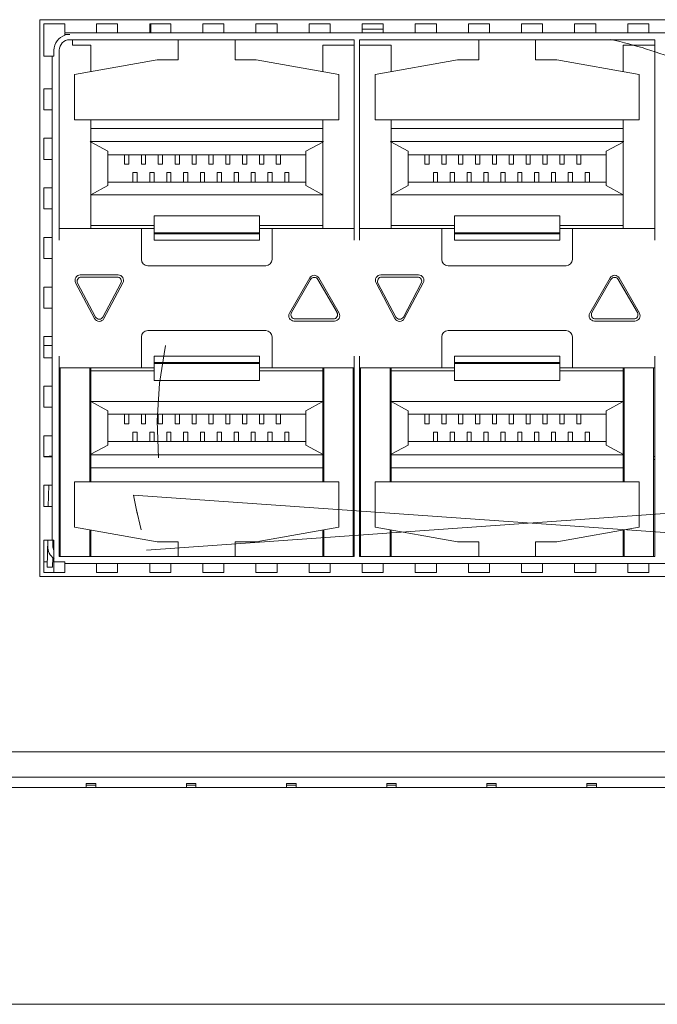
# Model space of a CAD drawing. Units: millimetres. Extents: x 1478 to 4024, y -12907 to -11428.
# Drawn here: x 2674 to 2704, y -11908 to -11861 of the extents above; entities that cross this region are included whole.
import ezdxf

# ---------------------------------------------------------------- set-up
doc = ezdxf.new("R2010")
doc.units = ezdxf.units.MM

msp = doc.modelspace()

# ---------------------------------------------------------------- linework, layer by layer
at = {"linetype": 'Continuous', "lineweight": 0}
for p, q in [((2675.097, -11887.326), (2675.097, -11860.926)), ((2675.097, -11860.926), (2762.197, -11860.926)), ((2675.297, -11862.648), (2675.297, -11861.126)), ((2675.297, -11861.126), (2676.294, -11861.126)), ((2676.294, -11861.126), (2676.294, -11861.524)), ((2677.794, -11861.126), (2677.794, -11861.524)), ((2677.794, -11861.126), (2678.794, -11861.126)), ((2678.794, -11861.126), (2678.794, -11861.524)), ((2680.314, -11861.126), (2680.314, -11861.524)), ((2680.314, -11861.126), (2681.314, -11861.126)), ((2680.367, -11861.126), (2680.367, -11861.547)), ((2681.314, -11861.126), (2681.314, -11861.524)), ((2682.834, -11861.126), (2682.834, -11861.524)), ((2682.834, -11861.126), (2683.834, -11861.126)), ((2683.834, -11861.126), (2683.834, -11861.524)), ((2685.354, -11861.126), (2685.354, -11861.524)), ((2685.354, -11861.126), (2686.354, -11861.126)), ((2686.354, -11861.126), (2686.354, -11861.524)), ((2687.874, -11861.126), (2687.874, -11861.524)), ((2687.874, -11861.126), (2688.874, -11861.126)), ((2688.874, -11861.126), (2688.874, -11861.524)), ((2690.394, -11861.126), (2690.394, -11861.524)), ((2690.394, -11861.126), (2691.394, -11861.126)), ((2691.394, -11861.126), (2691.394, -11861.524)), ((2692.914, -11861.126), (2692.914, -11861.524)), ((2692.914, -11861.126), (2693.914, -11861.126)), ((2693.914, -11861.126), (2693.914, -11861.524)), ((2695.434, -11861.126), (2695.434, -11861.524)), ((2695.434, -11861.126), (2696.434, -11861.126)), ((2696.434, -11861.126), (2696.434, -11861.524)), ((2697.954, -11861.126), (2697.954, -11861.524)), ((2697.954, -11861.126), (2698.954, -11861.126)), ((2698.954, -11861.126), (2698.954, -11861.524)), ((2700.474, -11861.126), (2700.474, -11861.524)), ((2700.474, -11861.126), (2701.474, -11861.126)), ((2701.474, -11861.126), (2701.474, -11861.524)), ((2702.994, -11861.126), (2702.994, -11861.524)), ((2702.994, -11861.126), (2703.994, -11861.126)), ((2703.994, -11861.126), (2703.994, -11861.524)), ((2676.294, -11861.642), (2676.294, -11861.547)), ((2676.294, -11861.547), (2760.999, -11861.547)), ((2676.294, -11861.626), (2676.522, -11861.626)), ((2691.394, -11861.376), (2690.394, -11861.376)), ((2676.522, -11861.876), (2690.022, -11861.876)), ((2676.647, -11862.126), (2676.647, -11861.876)), ((2677.522, -11862.126), (2676.647, -11862.126)), ((2677.522, -11863.381), (2677.522, -11862.126)), ((2681.672, -11862.826), (2681.672, -11861.876)), ((2684.372, -11861.876), (2684.372, -11862.826)), ((2688.522, -11863.381), (2688.522, -11862.126)), ((2690.022, -11862.126), (2688.522, -11862.126)), ((2690.022, -11861.876), (2690.022, -11871.376)), ((2690.272, -11861.876), (2690.272, -11871.376)), ((2690.272, -11861.876), (2704.272, -11861.876)), ((2691.772, -11862.126), (2690.272, -11862.126)), ((2691.772, -11863.381), (2691.772, -11862.126)), ((2695.922, -11862.826), (2695.922, -11861.876)), ((2698.622, -11861.876), (2698.622, -11862.826)), ((2702.772, -11863.381), (2702.772, -11862.126)), ((2704.272, -11862.126), (2702.772, -11862.126)), ((2704.272, -11861.876), (2704.272, -11871.376)), ((2675.682, -11862.648), (2675.297, -11862.648)), ((2675.693, -11885.603), (2675.693, -11862.648)), ((2675.693, -11862.648), (2675.772, -11862.648)), ((2675.772, -11862.648), (2675.772, -11862.376)), ((2676.022, -11862.376), (2676.022, -11871.376)), ((2676.754, -11863.517), (2680.672, -11862.826)), ((2681.672, -11862.826), (2680.672, -11862.826)), ((2684.372, -11862.826), (2685.372, -11862.826)), ((2685.372, -11862.826), (2689.289, -11863.517)), ((2691.004, -11863.517), (2694.922, -11862.826)), ((2695.922, -11862.826), (2694.922, -11862.826)), ((2698.622, -11862.826), (2699.622, -11862.826)), ((2699.622, -11862.826), (2703.539, -11863.517)), ((2676.754, -11865.676), (2676.754, -11863.517)), ((2689.289, -11865.676), (2689.289, -11863.517)), ((2691.004, -11865.676), (2691.004, -11863.517)), ((2703.539, -11865.676), (2703.539, -11863.517)), ((2675.297, -11865.198), (2675.297, -11864.198)), ((2675.297, -11864.198), (2675.669, -11864.198)), ((2675.297, -11865.198), (2675.669, -11865.198)), ((2676.754, -11865.676), (2689.289, -11865.676)), ((2677.522, -11870.826), (2677.522, -11865.676)), ((2688.522, -11866.676), (2688.522, -11865.676)), ((2691.004, -11865.676), (2703.539, -11865.676)), ((2691.772, -11870.826), (2691.772, -11865.676)), ((2702.772, -11866.676), (2702.772, -11865.676)), ((2688.522, -11866.076), (2677.522, -11866.076)), ((2702.772, -11866.076), (2691.772, -11866.076)), ((2675.297, -11867.548), (2675.297, -11866.548)), ((2675.297, -11866.548), (2675.669, -11866.548)), ((2677.501, -11866.713), (2677.483, -11866.703)), ((2677.483, -11866.703), (2688.56, -11866.703)), ((2678.322, -11867.162), (2677.501, -11866.713)), ((2687.722, -11867.162), (2688.522, -11866.726)), ((2688.522, -11870.826), (2688.522, -11866.726)), ((2691.751, -11866.713), (2691.733, -11866.703)), ((2691.733, -11866.703), (2702.81, -11866.703)), ((2692.572, -11867.162), (2691.751, -11866.713)), ((2701.972, -11867.162), (2702.772, -11866.726)), ((2702.772, -11870.826), (2702.772, -11866.726)), ((2678.322, -11867.162), (2678.322, -11868.79)), ((2687.722, -11867.326), (2678.322, -11867.326)), ((2679.122, -11867.326), (2679.122, -11867.776)), ((2679.322, -11867.776), (2679.322, -11867.326)), ((2679.922, -11867.326), (2679.922, -11867.776)), ((2680.122, -11867.776), (2680.122, -11867.326)), ((2680.722, -11867.326), (2680.722, -11867.776)), ((2680.922, -11867.776), (2680.922, -11867.326)), ((2681.522, -11867.326), (2681.522, -11867.776)), ((2681.722, -11867.776), (2681.722, -11867.326)), ((2682.322, -11867.326), (2682.322, -11867.776)), ((2682.522, -11867.776), (2682.522, -11867.326)), ((2683.122, -11867.326), (2683.122, -11867.776)), ((2683.322, -11867.776), (2683.322, -11867.326)), ((2683.922, -11867.326), (2683.922, -11867.776)), ((2684.122, -11867.776), (2684.122, -11867.326)), ((2684.722, -11867.326), (2684.722, -11867.776)), ((2684.922, -11867.776), (2684.922, -11867.326)), ((2685.522, -11867.326), (2685.522, -11867.776)), ((2685.722, -11867.776), (2685.722, -11867.326)), ((2686.322, -11867.326), (2686.322, -11867.776)), ((2686.522, -11867.776), (2686.522, -11867.326)), ((2687.722, -11867.162), (2687.722, -11868.79)), ((2692.572, -11867.162), (2692.572, -11868.79)), ((2701.972, -11867.326), (2692.572, -11867.326)), ((2693.372, -11867.326), (2693.372, -11867.776)), ((2693.572, -11867.776), (2693.572, -11867.326)), ((2694.172, -11867.326), (2694.172, -11867.776)), ((2694.372, -11867.776), (2694.372, -11867.326)), ((2694.972, -11867.326), (2694.972, -11867.776)), ((2695.172, -11867.776), (2695.172, -11867.326)), ((2695.772, -11867.326), (2695.772, -11867.776)), ((2695.972, -11867.776), (2695.972, -11867.326)), ((2696.572, -11867.326), (2696.572, -11867.776)), ((2696.772, -11867.776), (2696.772, -11867.326)), ((2697.372, -11867.326), (2697.372, -11867.776)), ((2697.572, -11867.776), (2697.572, -11867.326)), ((2698.172, -11867.326), (2698.172, -11867.776)), ((2698.372, -11867.776), (2698.372, -11867.326)), ((2698.972, -11867.326), (2698.972, -11867.776)), ((2699.172, -11867.776), (2699.172, -11867.326)), ((2699.772, -11867.326), (2699.772, -11867.776)), ((2699.972, -11867.776), (2699.972, -11867.326)), ((2700.572, -11867.326), (2700.572, -11867.776)), ((2700.772, -11867.776), (2700.772, -11867.326)), ((2701.972, -11867.162), (2701.972, -11868.79)), ((2675.297, -11867.548), (2675.669, -11867.548)), ((2679.122, -11867.776), (2679.322, -11867.776)), ((2679.922, -11867.776), (2680.122, -11867.776)), ((2680.722, -11867.776), (2680.922, -11867.776)), ((2681.522, -11867.776), (2681.722, -11867.776)), ((2682.322, -11867.776), (2682.522, -11867.776)), ((2683.122, -11867.776), (2683.322, -11867.776)), ((2683.922, -11867.776), (2684.122, -11867.776)), ((2684.722, -11867.776), (2684.922, -11867.776)), ((2685.522, -11867.776), (2685.722, -11867.776)), ((2686.322, -11867.776), (2686.522, -11867.776)), ((2693.372, -11867.776), (2693.572, -11867.776)), ((2694.172, -11867.776), (2694.372, -11867.776)), ((2694.972, -11867.776), (2695.172, -11867.776)), ((2695.772, -11867.776), (2695.972, -11867.776)), ((2696.572, -11867.776), (2696.772, -11867.776)), ((2697.372, -11867.776), (2697.572, -11867.776)), ((2698.172, -11867.776), (2698.372, -11867.776)), ((2698.972, -11867.776), (2699.172, -11867.776)), ((2699.772, -11867.776), (2699.972, -11867.776)), ((2700.572, -11867.776), (2700.772, -11867.776)), ((2679.522, -11868.176), (2679.522, -11868.626)), ((2679.522, -11868.176), (2679.722, -11868.176)), ((2679.722, -11868.626), (2679.722, -11868.176)), ((2680.322, -11868.176), (2680.322, -11868.626)), ((2680.322, -11868.176), (2680.522, -11868.176)), ((2680.522, -11868.626), (2680.522, -11868.176)), ((2681.122, -11868.176), (2681.122, -11868.626)), ((2681.122, -11868.176), (2681.322, -11868.176)), ((2681.322, -11868.626), (2681.322, -11868.176)), ((2681.922, -11868.176), (2681.922, -11868.626)), ((2681.922, -11868.176), (2682.122, -11868.176)), ((2682.122, -11868.626), (2682.122, -11868.176)), ((2682.722, -11868.176), (2682.722, -11868.626)), ((2682.722, -11868.176), (2682.922, -11868.176)), ((2682.922, -11868.626), (2682.922, -11868.176)), ((2683.522, -11868.176), (2683.522, -11868.626)), ((2683.522, -11868.176), (2683.722, -11868.176)), ((2683.722, -11868.626), (2683.722, -11868.176)), ((2684.322, -11868.176), (2684.322, -11868.626)), ((2684.322, -11868.176), (2684.522, -11868.176)), ((2684.522, -11868.626), (2684.522, -11868.176)), ((2685.122, -11868.176), (2685.122, -11868.626)), ((2685.122, -11868.176), (2685.322, -11868.176)), ((2685.322, -11868.626), (2685.322, -11868.176)), ((2685.922, -11868.176), (2685.922, -11868.626)), ((2685.922, -11868.176), (2686.122, -11868.176)), ((2686.122, -11868.626), (2686.122, -11868.176)), ((2686.722, -11868.176), (2686.722, -11868.626)), ((2686.722, -11868.176), (2686.922, -11868.176)), ((2686.922, -11868.626), (2686.922, -11868.176)), ((2693.772, -11868.176), (2693.772, -11868.626)), ((2693.772, -11868.176), (2693.972, -11868.176)), ((2693.972, -11868.626), (2693.972, -11868.176)), ((2694.572, -11868.176), (2694.572, -11868.626)), ((2694.572, -11868.176), (2694.772, -11868.176)), ((2694.772, -11868.626), (2694.772, -11868.176)), ((2695.372, -11868.176), (2695.372, -11868.626)), ((2695.372, -11868.176), (2695.572, -11868.176)), ((2695.572, -11868.626), (2695.572, -11868.176)), ((2696.172, -11868.176), (2696.172, -11868.626)), ((2696.172, -11868.176), (2696.372, -11868.176)), ((2696.372, -11868.626), (2696.372, -11868.176)), ((2696.972, -11868.176), (2696.972, -11868.626)), ((2696.972, -11868.176), (2697.172, -11868.176)), ((2697.172, -11868.626), (2697.172, -11868.176)), ((2697.772, -11868.176), (2697.772, -11868.626)), ((2697.772, -11868.176), (2697.972, -11868.176)), ((2697.972, -11868.626), (2697.972, -11868.176)), ((2698.572, -11868.176), (2698.572, -11868.626)), ((2698.572, -11868.176), (2698.772, -11868.176)), ((2698.772, -11868.626), (2698.772, -11868.176)), ((2699.372, -11868.176), (2699.372, -11868.626)), ((2699.372, -11868.176), (2699.572, -11868.176)), ((2699.572, -11868.626), (2699.572, -11868.176)), ((2700.172, -11868.176), (2700.172, -11868.626)), ((2700.172, -11868.176), (2700.372, -11868.176)), ((2700.372, -11868.626), (2700.372, -11868.176)), ((2700.972, -11868.176), (2700.972, -11868.626)), ((2700.972, -11868.176), (2701.172, -11868.176)), ((2701.172, -11868.626), (2701.172, -11868.176)), ((2678.322, -11868.79), (2677.522, -11869.226)), ((2687.722, -11868.626), (2678.322, -11868.626)), ((2687.722, -11868.79), (2688.522, -11869.226)), ((2692.572, -11868.79), (2691.772, -11869.226)), ((2701.972, -11868.626), (2692.572, -11868.626)), ((2701.972, -11868.79), (2702.772, -11869.226)), ((2675.297, -11869.898), (2675.297, -11868.898)), ((2675.297, -11868.898), (2675.669, -11868.898)), ((2677.522, -11869.226), (2688.522, -11869.226)), ((2691.772, -11869.226), (2702.772, -11869.226)), ((2675.297, -11869.898), (2675.669, -11869.898)), ((2680.522, -11870.676), (2677.522, -11870.676)), ((2680.522, -11870.226), (2680.522, -11871.376)), ((2685.522, -11870.226), (2680.522, -11870.226)), ((2685.522, -11871.376), (2685.522, -11870.226)), ((2688.522, -11870.676), (2685.522, -11870.676)), ((2694.772, -11870.676), (2691.772, -11870.676)), ((2694.772, -11870.226), (2694.772, -11871.376)), ((2699.772, -11870.226), (2694.772, -11870.226)), ((2699.772, -11871.376), (2699.772, -11870.226)), ((2702.772, -11870.676), (2699.772, -11870.676)), ((2676.022, -11870.826), (2680.522, -11870.826)), ((2679.922, -11872.286), (2679.922, -11870.826)), ((2685.522, -11871.026), (2680.522, -11871.026)), ((2680.522, -11871.076), (2685.522, -11871.076)), ((2685.522, -11870.826), (2690.022, -11870.826)), ((2686.122, -11870.826), (2686.122, -11872.286)), ((2690.272, -11870.826), (2694.772, -11870.826)), ((2694.172, -11872.286), (2694.172, -11870.826)), ((2699.772, -11871.026), (2694.772, -11871.026)), ((2694.772, -11871.076), (2699.772, -11871.076)), ((2699.772, -11870.826), (2704.272, -11870.826)), ((2700.372, -11870.826), (2700.372, -11872.286)), ((2675.297, -11872.248), (2675.297, -11871.248)), ((2675.297, -11871.248), (2675.669, -11871.248)), ((2685.522, -11871.376), (2680.522, -11871.376)), ((2699.772, -11871.376), (2694.772, -11871.376)), ((2675.297, -11872.248), (2675.669, -11872.248)), ((2685.822, -11872.586), (2680.222, -11872.586)), ((2700.072, -11872.586), (2694.472, -11872.586)), ((2676.801, -11873.393), (2677.701, -11875.093)), ((2677.745, -11875.02), (2676.895, -11873.42)), ((2677.022, -11873.026), (2678.822, -11873.026)), ((2678.772, -11873.126), (2677.072, -11873.126)), ((2678.948, -11873.42), (2678.098, -11875.02)), ((2678.142, -11875.093), (2679.042, -11873.393)), ((2687.905, -11873.168), (2686.943, -11874.834)), ((2687.042, -11874.81), (2687.948, -11873.241)), ((2688.295, -11873.241), (2689.201, -11874.81)), ((2689.3, -11874.834), (2688.338, -11873.168)), ((2691.051, -11873.393), (2691.951, -11875.093)), ((2691.995, -11875.02), (2691.145, -11873.42)), ((2691.272, -11873.026), (2693.072, -11873.026)), ((2693.022, -11873.126), (2691.322, -11873.126)), ((2693.198, -11873.42), (2692.348, -11875.02)), ((2692.392, -11875.093), (2693.292, -11873.393)), ((2702.155, -11873.168), (2701.193, -11874.834)), ((2701.292, -11874.81), (2702.198, -11873.241)), ((2702.545, -11873.241), (2703.451, -11874.81)), ((2703.55, -11874.834), (2702.588, -11873.168)), ((2675.297, -11874.598), (2675.297, -11873.598)), ((2675.297, -11873.598), (2675.669, -11873.598)), ((2675.297, -11874.598), (2675.669, -11874.598)), ((2689.083, -11875.209), (2687.16, -11875.209)), ((2687.216, -11875.11), (2689.027, -11875.11)), ((2703.333, -11875.209), (2701.41, -11875.209)), ((2701.466, -11875.11), (2703.277, -11875.11)), ((2680.222, -11875.666), (2685.822, -11875.666)), ((2694.472, -11875.666), (2700.072, -11875.666)), ((2675.297, -11876.948), (2675.297, -11875.948)), ((2675.297, -11875.948), (2675.669, -11875.948)), ((2679.922, -11877.426), (2679.922, -11875.966)), ((2686.122, -11875.966), (2686.122, -11877.426)), ((2694.172, -11877.426), (2694.172, -11875.966)), ((2700.372, -11875.966), (2700.372, -11877.426)), ((2675.297, -11876.376), (2675.693, -11876.376)), ((2675.297, -11876.948), (2675.669, -11876.948)), ((2676.022, -11876.876), (2676.022, -11886.376)), ((2680.522, -11876.876), (2680.522, -11878.026)), ((2680.522, -11876.876), (2685.522, -11876.876)), ((2685.522, -11877.176), (2680.522, -11877.176)), ((2685.522, -11878.026), (2685.522, -11876.876)), ((2690.022, -11876.876), (2690.022, -11886.376)), ((2690.272, -11876.876), (2690.272, -11886.376)), ((2694.772, -11876.876), (2694.772, -11878.026)), ((2694.772, -11876.876), (2699.772, -11876.876)), ((2699.772, -11877.176), (2694.772, -11877.176)), ((2699.772, -11878.026), (2699.772, -11876.876)), ((2704.272, -11876.876), (2704.272, -11886.376)), ((2680.522, -11877.426), (2676.022, -11877.426)), ((2676.072, -11877.426), (2676.072, -11886.355)), ((2677.472, -11882.826), (2677.472, -11877.426)), ((2677.522, -11881.526), (2677.522, -11877.426)), ((2680.522, -11877.576), (2677.522, -11877.576)), ((2680.522, -11877.226), (2685.522, -11877.226)), ((2690.022, -11877.426), (2685.522, -11877.426)), ((2688.522, -11877.576), (2685.522, -11877.576)), ((2688.522, -11882.826), (2688.522, -11877.426)), ((2688.572, -11877.426), (2688.572, -11882.826)), ((2689.972, -11886.376), (2689.972, -11877.426)), ((2694.772, -11877.426), (2690.272, -11877.426)), ((2690.322, -11877.426), (2690.322, -11886.376)), ((2691.722, -11882.826), (2691.722, -11877.426)), ((2691.772, -11881.526), (2691.772, -11877.426)), ((2694.772, -11877.576), (2691.772, -11877.576)), ((2694.772, -11877.226), (2699.772, -11877.226)), ((2704.272, -11877.426), (2699.772, -11877.426)), ((2702.772, -11877.576), (2699.772, -11877.576)), ((2702.772, -11882.826), (2702.772, -11877.426)), ((2702.822, -11877.426), (2702.822, -11882.826)), ((2704.222, -11886.376), (2704.222, -11877.426)), ((2685.522, -11878.026), (2680.522, -11878.026)), ((2699.772, -11878.026), (2694.772, -11878.026)), ((2675.297, -11879.298), (2675.297, -11878.298)), ((2675.297, -11878.298), (2675.669, -11878.298)), ((2678.322, -11879.462), (2677.522, -11879.026)), ((2677.522, -11879.026), (2688.522, -11879.026)), ((2687.722, -11879.462), (2688.522, -11879.026)), ((2692.572, -11879.462), (2691.772, -11879.026)), ((2691.772, -11879.026), (2702.772, -11879.026)), ((2701.972, -11879.462), (2702.772, -11879.026)), ((2675.297, -11879.298), (2675.669, -11879.298)), ((2678.322, -11881.09), (2678.322, -11879.462)), ((2687.722, -11881.09), (2687.722, -11879.462)), ((2692.572, -11881.09), (2692.572, -11879.462)), ((2701.972, -11881.09), (2701.972, -11879.462)), ((2687.722, -11879.626), (2678.322, -11879.626)), ((2679.122, -11879.626), (2679.122, -11880.076)), ((2679.322, -11880.076), (2679.322, -11879.626)), ((2679.922, -11879.626), (2679.922, -11880.076)), ((2680.122, -11880.076), (2680.122, -11879.626)), ((2680.722, -11879.626), (2680.722, -11880.076)), ((2680.922, -11880.076), (2680.922, -11879.626)), ((2681.522, -11879.626), (2681.522, -11880.076)), ((2681.722, -11880.076), (2681.722, -11879.626)), ((2682.322, -11879.626), (2682.322, -11880.076)), ((2682.522, -11880.076), (2682.522, -11879.626)), ((2683.122, -11879.626), (2683.122, -11880.076)), ((2683.322, -11880.076), (2683.322, -11879.626)), ((2683.922, -11879.626), (2683.922, -11880.076)), ((2684.122, -11880.076), (2684.122, -11879.626)), ((2684.722, -11879.626), (2684.722, -11880.076)), ((2684.922, -11880.076), (2684.922, -11879.626)), ((2685.522, -11879.626), (2685.522, -11880.076)), ((2685.722, -11880.076), (2685.722, -11879.626)), ((2686.322, -11879.626), (2686.322, -11880.076)), ((2686.522, -11880.076), (2686.522, -11879.626)), ((2701.972, -11879.626), (2692.572, -11879.626)), ((2693.372, -11879.626), (2693.372, -11880.076)), ((2693.572, -11880.076), (2693.572, -11879.626)), ((2694.172, -11879.626), (2694.172, -11880.076)), ((2694.372, -11880.076), (2694.372, -11879.626)), ((2694.972, -11879.626), (2694.972, -11880.076)), ((2695.172, -11880.076), (2695.172, -11879.626)), ((2695.772, -11879.626), (2695.772, -11880.076)), ((2695.972, -11880.076), (2695.972, -11879.626)), ((2696.572, -11879.626), (2696.572, -11880.076)), ((2696.772, -11880.076), (2696.772, -11879.626)), ((2697.372, -11879.626), (2697.372, -11880.076)), ((2697.572, -11880.076), (2697.572, -11879.626)), ((2698.172, -11879.626), (2698.172, -11880.076)), ((2698.372, -11880.076), (2698.372, -11879.626)), ((2698.972, -11879.626), (2698.972, -11880.076)), ((2699.172, -11880.076), (2699.172, -11879.626)), ((2699.772, -11879.626), (2699.772, -11880.076)), ((2699.972, -11880.076), (2699.972, -11879.626)), ((2700.572, -11879.626), (2700.572, -11880.076)), ((2700.772, -11880.076), (2700.772, -11879.626)), ((2679.122, -11880.076), (2679.322, -11880.076)), ((2679.522, -11880.476), (2679.522, -11880.926)), ((2679.522, -11880.476), (2679.722, -11880.476)), ((2679.722, -11880.926), (2679.722, -11880.476)), ((2679.922, -11880.076), (2680.122, -11880.076)), ((2680.322, -11880.476), (2680.322, -11880.926)), ((2680.322, -11880.476), (2680.522, -11880.476)), ((2680.522, -11880.926), (2680.522, -11880.476)), ((2680.722, -11880.076), (2680.922, -11880.076)), ((2681.122, -11880.476), (2681.122, -11880.926)), ((2681.122, -11880.476), (2681.322, -11880.476)), ((2681.322, -11880.926), (2681.322, -11880.476)), ((2681.522, -11880.076), (2681.722, -11880.076)), ((2681.922, -11880.476), (2681.922, -11880.926)), ((2681.922, -11880.476), (2682.122, -11880.476)), ((2682.122, -11880.926), (2682.122, -11880.476)), ((2682.322, -11880.076), (2682.522, -11880.076)), ((2682.722, -11880.476), (2682.722, -11880.926)), ((2682.722, -11880.476), (2682.922, -11880.476)), ((2682.922, -11880.926), (2682.922, -11880.476)), ((2683.122, -11880.076), (2683.322, -11880.076)), ((2683.522, -11880.476), (2683.522, -11880.926)), ((2683.522, -11880.476), (2683.722, -11880.476)), ((2683.722, -11880.926), (2683.722, -11880.476)), ((2683.922, -11880.076), (2684.122, -11880.076)), ((2684.322, -11880.476), (2684.322, -11880.926)), ((2684.322, -11880.476), (2684.522, -11880.476)), ((2684.522, -11880.926), (2684.522, -11880.476)), ((2684.722, -11880.076), (2684.922, -11880.076)), ((2685.122, -11880.476), (2685.122, -11880.926)), ((2685.122, -11880.476), (2685.322, -11880.476)), ((2685.322, -11880.926), (2685.322, -11880.476)), ((2685.522, -11880.076), (2685.722, -11880.076)), ((2685.922, -11880.476), (2685.922, -11880.926)), ((2685.922, -11880.476), (2686.122, -11880.476)), ((2686.122, -11880.926), (2686.122, -11880.476)), ((2686.322, -11880.076), (2686.522, -11880.076)), ((2686.722, -11880.476), (2686.722, -11880.926)), ((2686.722, -11880.476), (2686.922, -11880.476)), ((2686.922, -11880.926), (2686.922, -11880.476)), ((2693.372, -11880.076), (2693.572, -11880.076)), ((2693.772, -11880.476), (2693.772, -11880.926)), ((2693.772, -11880.476), (2693.972, -11880.476)), ((2693.972, -11880.926), (2693.972, -11880.476)), ((2694.172, -11880.076), (2694.372, -11880.076)), ((2694.572, -11880.476), (2694.572, -11880.926)), ((2694.572, -11880.476), (2694.772, -11880.476)), ((2694.772, -11880.926), (2694.772, -11880.476)), ((2694.972, -11880.076), (2695.172, -11880.076)), ((2695.372, -11880.476), (2695.372, -11880.926)), ((2695.372, -11880.476), (2695.572, -11880.476)), ((2695.572, -11880.926), (2695.572, -11880.476)), ((2695.772, -11880.076), (2695.972, -11880.076)), ((2696.172, -11880.476), (2696.172, -11880.926)), ((2696.172, -11880.476), (2696.372, -11880.476)), ((2696.372, -11880.926), (2696.372, -11880.476)), ((2696.572, -11880.076), (2696.772, -11880.076)), ((2696.972, -11880.476), (2696.972, -11880.926)), ((2696.972, -11880.476), (2697.172, -11880.476)), ((2697.172, -11880.926), (2697.172, -11880.476)), ((2697.372, -11880.076), (2697.572, -11880.076)), ((2697.772, -11880.476), (2697.772, -11880.926)), ((2697.772, -11880.476), (2697.972, -11880.476)), ((2697.972, -11880.926), (2697.972, -11880.476)), ((2698.172, -11880.076), (2698.372, -11880.076)), ((2698.572, -11880.476), (2698.572, -11880.926)), ((2698.572, -11880.476), (2698.772, -11880.476)), ((2698.772, -11880.926), (2698.772, -11880.476)), ((2698.972, -11880.076), (2699.172, -11880.076)), ((2699.372, -11880.476), (2699.372, -11880.926)), ((2699.372, -11880.476), (2699.572, -11880.476)), ((2699.572, -11880.926), (2699.572, -11880.476)), ((2699.772, -11880.076), (2699.972, -11880.076)), ((2700.172, -11880.476), (2700.172, -11880.926)), ((2700.172, -11880.476), (2700.372, -11880.476)), ((2700.372, -11880.926), (2700.372, -11880.476)), ((2700.572, -11880.076), (2700.772, -11880.076)), ((2700.972, -11880.476), (2700.972, -11880.926)), ((2700.972, -11880.476), (2701.172, -11880.476)), ((2701.172, -11880.926), (2701.172, -11880.476)), ((2675.297, -11881.648), (2675.297, -11880.648)), ((2675.297, -11880.648), (2675.669, -11880.648)), ((2687.722, -11880.926), (2678.322, -11880.926)), ((2701.972, -11880.926), (2692.572, -11880.926)), ((2678.322, -11881.09), (2677.522, -11881.526)), ((2687.722, -11881.09), (2688.542, -11881.539)), ((2692.572, -11881.09), (2691.772, -11881.526)), ((2701.972, -11881.09), (2702.792, -11881.539)), ((2675.297, -11881.636), (2675.422, -11881.636)), ((2675.297, -11881.648), (2675.669, -11881.648)), ((2675.422, -11881.635), (2675.669, -11881.596)), ((2675.669, -11881.596), (2675.677, -11881.651)), ((2676.022, -11881.636), (2676.072, -11881.636)), ((2677.472, -11881.636), (2677.522, -11881.636)), ((2677.472, -11881.776), (2677.522, -11881.776)), ((2688.56, -11881.548), (2677.483, -11881.548)), ((2677.522, -11881.576), (2677.522, -11882.826)), ((2688.522, -11881.776), (2688.572, -11881.776)), ((2688.542, -11881.539), (2688.56, -11881.548)), ((2689.972, -11881.636), (2690.022, -11881.636)), ((2689.972, -11881.776), (2690.022, -11881.776)), ((2690.272, -11881.636), (2690.322, -11881.636)), ((2690.272, -11881.776), (2690.322, -11881.776)), ((2691.722, -11881.636), (2691.772, -11881.636)), ((2691.722, -11881.776), (2691.772, -11881.776)), ((2702.81, -11881.548), (2691.733, -11881.548)), ((2691.772, -11881.576), (2691.772, -11882.826)), ((2702.772, -11881.776), (2702.822, -11881.776)), ((2702.792, -11881.539), (2702.81, -11881.548)), ((2704.222, -11881.636), (2704.272, -11881.636)), ((2704.222, -11881.776), (2704.272, -11881.776)), ((2688.522, -11882.176), (2677.522, -11882.176)), ((2702.772, -11882.176), (2691.772, -11882.176)), ((2675.297, -11883.998), (2675.297, -11882.998)), ((2675.297, -11882.998), (2675.669, -11882.998)), ((2675.504, -11883.998), (2675.522, -11882.998)), ((2676.754, -11882.826), (2676.754, -11884.985)), ((2676.754, -11882.826), (2689.289, -11882.826)), ((2689.289, -11882.826), (2689.289, -11884.985)), ((2691.004, -11882.826), (2691.004, -11884.985)), ((2691.004, -11882.826), (2703.539, -11882.826)), ((2703.539, -11882.826), (2703.539, -11884.985)), ((2679.547, -11883.457), (2679.726, -11884.335)), ((2679.547, -11883.457), (2716.455, -11886.069)), ((2717.066, -11883.457), (2680.158, -11886.069)), ((2675.297, -11883.998), (2675.669, -11883.998)), ((2679.912, -11885.1), (2679.677, -11884.093)), ((2676.754, -11884.985), (2680.672, -11885.676)), ((2677.472, -11885.112), (2677.472, -11886.376)), ((2677.522, -11886.376), (2677.522, -11885.12)), ((2685.372, -11885.676), (2689.289, -11884.985)), ((2688.522, -11886.376), (2688.522, -11885.12)), ((2688.572, -11885.112), (2688.572, -11886.376)), ((2691.004, -11884.985), (2694.922, -11885.676)), ((2691.722, -11885.112), (2691.722, -11886.376)), ((2691.772, -11886.376), (2691.772, -11885.12)), ((2699.622, -11885.676), (2703.539, -11884.985)), ((2702.772, -11886.376), (2702.772, -11885.12)), ((2702.822, -11885.112), (2702.822, -11886.376)), ((2675.297, -11887.126), (2675.297, -11885.603)), ((2675.297, -11885.603), (2675.669, -11885.603)), ((2675.454, -11886.872), (2675.476, -11885.603)), ((2675.772, -11885.603), (2675.693, -11885.603)), ((2675.726, -11885.604), (2675.721, -11885.875)), ((2675.772, -11887.126), (2675.772, -11885.603)), ((2680.672, -11885.676), (2681.672, -11885.676)), ((2681.672, -11885.676), (2681.672, -11886.376)), ((2684.372, -11886.376), (2684.372, -11885.676)), ((2684.372, -11885.676), (2685.372, -11885.676)), ((2694.922, -11885.676), (2695.922, -11885.676)), ((2695.922, -11885.676), (2695.922, -11886.376)), ((2698.622, -11886.376), (2698.622, -11885.676)), ((2698.622, -11885.676), (2699.622, -11885.676)), ((2675.712, -11886.426), (2675.704, -11886.876)), ((2676.022, -11886.376), (2690.022, -11886.376)), ((2690.272, -11886.376), (2704.272, -11886.376)), ((2675.297, -11886.626), (2675.458, -11886.626)), ((2675.704, -11886.876), (2675.454, -11886.872)), ((2675.708, -11886.626), (2676.294, -11886.626)), ((2676.294, -11886.705), (2676.294, -11886.626)), ((2760.999, -11886.705), (2676.294, -11886.705)), ((2676.294, -11886.715), (2676.294, -11887.126)), ((2677.794, -11886.728), (2677.794, -11887.126)), ((2678.794, -11886.728), (2678.794, -11887.126)), ((2680.314, -11886.728), (2680.314, -11887.126)), ((2681.314, -11886.728), (2681.314, -11887.126)), ((2682.834, -11886.728), (2682.834, -11887.126)), ((2683.834, -11886.728), (2683.834, -11887.126)), ((2685.354, -11886.728), (2685.354, -11887.126)), ((2686.354, -11886.728), (2686.354, -11887.126)), ((2687.874, -11886.728), (2687.874, -11887.126)), ((2688.874, -11886.728), (2688.874, -11887.126)), ((2690.394, -11886.728), (2690.394, -11887.126)), ((2691.394, -11886.728), (2691.394, -11887.126)), ((2692.914, -11886.728), (2692.914, -11887.126)), ((2693.914, -11886.728), (2693.914, -11887.126)), ((2695.434, -11886.728), (2695.434, -11887.126)), ((2696.434, -11886.728), (2696.434, -11887.126)), ((2697.954, -11886.728), (2697.954, -11887.126)), ((2698.954, -11886.728), (2698.954, -11887.126)), ((2700.474, -11886.728), (2700.474, -11887.126)), ((2701.474, -11886.728), (2701.474, -11887.126)), ((2702.994, -11886.728), (2702.994, -11887.126)), ((2703.994, -11886.728), (2703.994, -11887.126)), ((2762.197, -11887.326), (2675.097, -11887.326)), ((2676.294, -11887.126), (2675.297, -11887.126)), ((2678.794, -11887.126), (2677.794, -11887.126)), ((2681.314, -11887.126), (2680.314, -11887.126)), ((2683.834, -11887.126), (2682.834, -11887.126)), ((2686.354, -11887.126), (2685.354, -11887.126)), ((2688.874, -11887.126), (2687.874, -11887.126)), ((2691.394, -11887.126), (2690.394, -11887.126)), ((2693.914, -11887.126), (2692.914, -11887.126)), ((2696.434, -11887.126), (2695.434, -11887.126)), ((2698.954, -11887.126), (2697.954, -11887.126)), ((2701.474, -11887.126), (2700.474, -11887.126)), ((2703.994, -11887.126), (2702.994, -11887.126)), ((2472.055, -11895.626), (2713.342, -11895.626)), ((2713.442, -11896.826), (2401.207, -11896.826)), ((2677.307, -11897.126), (2677.307, -11897.326)), ((2677.307, -11897.126), (2677.757, -11897.126)), ((2677.307, -11897.211), (2677.757, -11897.211)), ((2677.757, -11897.126), (2677.757, -11897.326)), ((2682.057, -11897.126), (2682.057, -11897.326)), ((2682.057, -11897.126), (2682.507, -11897.126)), ((2682.057, -11897.211), (2682.507, -11897.211)), ((2682.507, -11897.126), (2682.507, -11897.326)), ((2686.807, -11897.126), (2686.807, -11897.326)), ((2686.807, -11897.126), (2687.257, -11897.126)), ((2686.807, -11897.211), (2687.257, -11897.211)), ((2687.257, -11897.126), (2687.257, -11897.326)), ((2691.557, -11897.126), (2691.557, -11897.326)), ((2691.557, -11897.126), (2692.007, -11897.126)), ((2691.557, -11897.211), (2692.007, -11897.211)), ((2692.007, -11897.126), (2692.007, -11897.326)), ((2696.307, -11897.126), (2696.307, -11897.326)), ((2696.307, -11897.126), (2696.757, -11897.126)), ((2696.307, -11897.211), (2696.757, -11897.211)), ((2696.757, -11897.126), (2696.757, -11897.326)), ((2701.057, -11897.126), (2701.057, -11897.326)), ((2701.057, -11897.126), (2701.507, -11897.126)), ((2701.057, -11897.211), (2701.507, -11897.211)), ((2701.507, -11897.126), (2701.507, -11897.326)), ((2825.408, -11897.326), (2387.405, -11897.326)), ((2797.708, -11907.598), (2415.105, -11907.598))]:
    msp.add_line(p, q, dxfattribs=at)
msp.add_lwpolyline([(2680.725, -11881.7), (2680.664, -11879.936), (2680.775, -11878.154), (2681.065, -11876.374)], dxfattribs=at)
for centre, radius, start, end in [((2676.522, -11862.376), 0.75, 106.8758, 180), ((2676.522, -11862.376), 0.5, 90, 180), ((2680.222, -11872.286), 0.3, 180, 270), ((2685.822, -11872.286), 0.3, 270, 0), ((2694.472, -11872.286), 0.3, 180, 270), ((2700.072, -11872.286), 0.3, 270, 0), ((2677.022, -11873.276), 0.25, 90, 207.8973), ((2677.072, -11873.326), 0.2, 90, 207.9795), ((2678.772, -11873.326), 0.2, 332.0205, 90), ((2678.822, -11873.276), 0.25, 332.1027, 90), ((2688.122, -11873.293), 0.25, 30, 150), ((2688.122, -11873.341), 0.2, 30, 150), ((2691.272, -11873.276), 0.25, 90, 207.8973), ((2691.322, -11873.326), 0.2, 90, 207.9795), ((2693.022, -11873.326), 0.2, 332.0205, 90), ((2693.072, -11873.276), 0.25, 332.1027, 90), ((2702.372, -11873.293), 0.25, 30, 150), ((2702.372, -11873.341), 0.2, 30, 150), ((2687.16, -11874.959), 0.25, 150, 270), ((2687.216, -11874.91), 0.2, 150, 270), ((2689.027, -11874.91), 0.2, 270, 30), ((2689.083, -11874.959), 0.25, 270, 30), ((2701.41, -11874.959), 0.25, 150, 270), ((2701.466, -11874.91), 0.2, 150, 270), ((2703.277, -11874.91), 0.2, 270, 30), ((2703.333, -11874.959), 0.25, 270, 30), ((2677.922, -11874.976), 0.25, 207.8973, 332.1027), ((2677.922, -11874.926), 0.2, 207.9795, 332.0205), ((2692.172, -11874.976), 0.25, 207.8973, 332.1027), ((2692.172, -11874.926), 0.2, 207.9795, 332.0205), ((2680.222, -11875.966), 0.3, 90, 180), ((2685.822, -11875.966), 0.3, 0, 90), ((2694.472, -11875.966), 0.3, 90, 180), ((2700.072, -11875.966), 0.3, 0, 90), ((2676.221, -11885.876), 0.75, 179.9505, 233.9697), ((2676.221, -11885.876), 0.5, 179, 205.8619), ((2676.221, -11885.876), 0.5, 247.3516, 262.1439)]:
    msp.add_arc(centre, radius, start, end, dxfattribs=at)
msp.add_open_spline([(2702.196, -11861.866), (2702.763, -11861.992), (2703.894, -11862.294), (2705.555, -11862.887), (2706.632, -11863.372), (2707.163, -11863.636)], degree=3, knots=[0, 0, 0, 0, 0.330093, 0.663192, 1, 1, 1, 1], dxfattribs=at)

doc.saveas('drawing.dxf')
